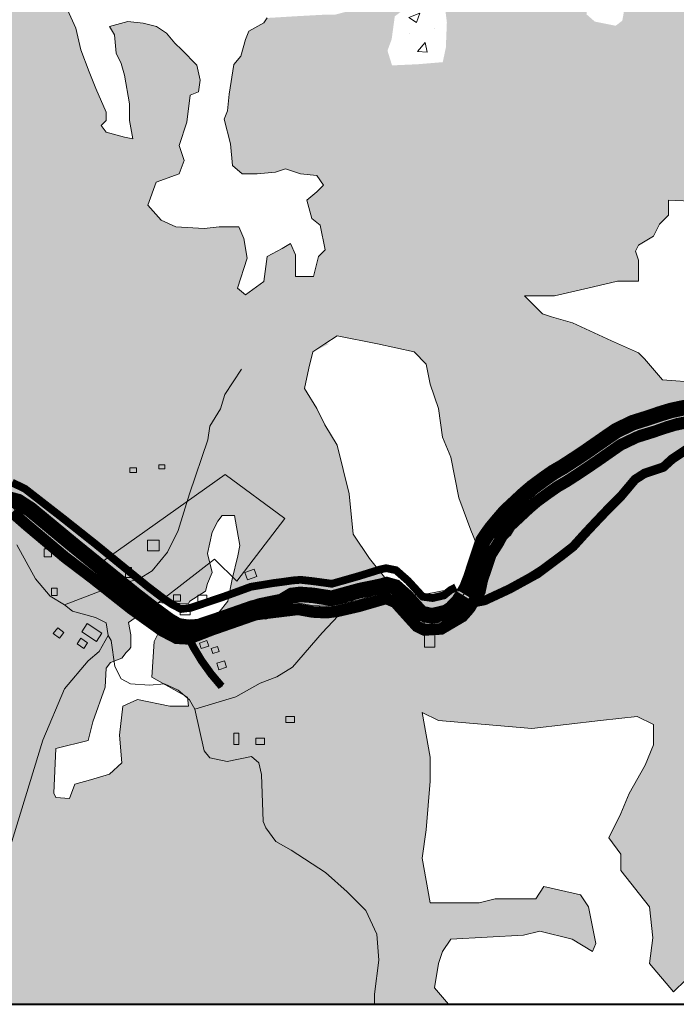
# Model space of a CAD drawing. Units: millimetres. Extents: x 136 to 6331, y 1881 to 6226.
# Drawn here: x 2295 to 3141, y 1891 to 3159 of the extents above; entities that cross this region are included whole.
import ezdxf

# ---------------------------------------------------------------- set-up
doc = ezdxf.new("R2010")
doc.units = ezdxf.units.MM
doc.header["$LTSCALE"] = 2
doc.linetypes.add('DASHED2', pattern=[9.525, 6.35, -3.175])
doc.layers.add('ANTIGA RUA', color=252, linetype='Continuous')
for name, color, linetype, lineweight in [('caminho cavalo', 61, 'DASHED2', 20), ('edificações', 7, 'Continuous', 5), ('HIDROGRAFIA', 5, 'Continuous', 20), ('lotes', 7, 'Continuous', 5), ('moldura', 94, 'Continuous', 40), ('rua cristovao terra', 15, 'Continuous', 20), ('rua ecológica', 104, 'Continuous', 20), ('rua rural', 15, 'Continuous', 20), ('tranp coletivo', 193, 'DASHED2', 20), ('URBANO', 7, 'Continuous', 20), ('vegetaçao', 74, 'Continuous', 20)]:
    doc.layers.add(name, color=color, linetype=linetype, lineweight=lineweight)

msp = doc.modelspace()

# ---------------------------------------------------------------- hatches: boundary and pattern name
at = {"layer": 'vegetaçao'}
h = msp.add_hatch(dxfattribs=at)
h.set_pattern_fill('AR-CONC', color=256, scale=0.8, style=0)
h.set_pattern_definition([(50, (-32.55, 1411.98), (145.7477, -12.7513), [15.24, -167.64]), (355, (-32.55, 1411.98), (-28.194, 152.8453), [12.192, -134.112]), (100.451, (-20.4, 1410.92), (117.554, 140.0934), [12.952, -142.472]), (46.184, (-32.55, 1452.62), (216.863, -33.634), [22.86, -251.46]), (96.6356, (-14.47, 1449.82), (189.923, 197.94), [19.428, -213.708]), (351.184, (-32.55, 1452.62), (189.924, 197.94), [18.288, -201.168]), (21, (-12.23, 1442.46), (121.292, -81.8124), [15.24, -167.64]), (326, (-12.23, 1442.46), (49.4416, 147.3504), [12.192, -134.112]), (71.4514, (-2.12, 1435.64), (170.733, 65.5383), [12.952, -142.472]), (37.5, (-32.546, 1411.98), (2.4709, 67.644), [0, -132.4864, 0, -136.144, 0, -134.62]), (7.5, (-32.546, 1411.98), (53.4557, 80.1445), [0, -77.6224, 0, -129.4384, 0, -51.308]), (327.5, (-77.86, 1411.98), (108.4725, -4.583), [0, -50.8, 0, -158.496, 0, -210.312]), (317.5, (-98.18, 1411.98), (118.5033, 20.3412), [0, -66.04, 0, -105.2576, 0, -149.352])])
h.paths.add_polyline_path([(2998.7, 3685.4), (2990, 3713.4), (2983.5, 3730.7), (2931.7, 3732.9), (2890.7, 3737.2), (2875.5, 3730.7), (2853.9, 3696.2), (2847.5, 3694), (2808.6, 3687.5), (2793.5, 3687.5), (2796.3, 3656.5), (2788.8, 3643.5), (2769.2, 3629.5), (2759.9, 3613.6), (2757.1, 3595.9), (2758.9, 3573.5), (2755.6, 3553.2), (2765.4, 3551.6), (2774, 3545.1), (2784.8, 3542.9), (2795.6, 3542.9), (2808.6, 3549.4), (2823.7, 3555.9), (2821.5, 3577.5), (2830.2, 3607.7), (2847.5, 3622.8), (2866.9, 3625), (2882, 3629.3), (2907.6, 3647), (2931.7, 3633.6), (2953.3, 3631.4)])
h.paths.add_polyline_path([(3293.2, 3495.1), (3293.2, 3506.5), (3290.6, 3523), (3293.2, 3534.4), (3300.8, 3544.5), (3307.1, 3557.2), (3318.5, 3572.4), (3328.7, 3590.2), (3332.5, 3615.5), (3340.1, 3654.9), (3338.8, 3678.9), (3327.4, 3675.1), (3314.7, 3657.4), (3314.7, 3601.6), (3294.4, 3601.6), (3277.9, 3610.5), (3255.1, 3599.1), (3223.4, 3591.4), (3208.1, 3582.6), (3195.4, 3576.2), (3171.3, 3567.3), (3139.6, 3561), (3109.1, 3548.3), (3062.6, 3529), (3053.1, 3485), (3050.5, 3450.8), (3045.4, 3428.6), (3047.5, 3410.2), (3054.4, 3390.5), (3064.7, 3364), (3067.2, 3337.5), (3071.5, 3289.6), (3074.1, 3267.4), (3065.5, 3249.4), (3038.6, 3190), (3027.4, 3164.3), (3027.4, 3164.3), (3035.7, 3157), (3062.6, 3151.6), (3071.2, 3158.1), (3076, 3185.2), (3096.1, 3186.5), (3104.2, 3199.9), (3108.2, 3224), (3132.3, 3249.5), (3145.8, 3260.2), (3156.5, 3275), (3161.9, 3292.4), (3163.2, 3308.5), (3165.9, 3323.3), (3168.6, 3336.7), (3171.3, 3358.1), (3195.4, 3372.9), (3206.1, 3406.4), (3212.8, 3418.5), (3246.4, 3422.5), (3257.1, 3422.5), (3274, 3418.9), (3276.7, 3422.8), (3279.2, 3439.3), (3281.7, 3457), (3293.2, 3477.3)])
h.paths.add_polyline_path([(3057.4, 3331.9), (3055.7, 3350.8), (3053.1, 3364.4), (3043.7, 3389.3), (3038.3, 3400.8), (3039.8, 3390.3), (3045.1, 3368.8), (3033.1, 3351.4), (3015.6, 3356.8), (3007.6, 3360.8), (2982.1, 3370.2), (2968.7, 3370.2), (2953.9, 3368.8), (2921.7, 3370.2), (2904.3, 3367.5), (2882.8, 3354.1), (2874.7, 3347.4), (2872.1, 3335.3), (2853.3, 3319.2), (2853.3, 3296.4), (2847.9, 3272.3), (2838.5, 3262.9), (2810.3, 3260.2), (2807.7, 3250.9), (2807.7, 3228.1), (2811.7, 3208), (2825.1, 3194.5), (2818.4, 3179.8), (2795.6, 3177.1), (2778.1, 3163.7), (2774.1, 3134.2), (2768.7, 3119.5), (2774.6, 3100.5), (2807.7, 3102), (2839.9, 3104.7), (2843.9, 3123.5), (2845.2, 3155.7), (2842.5, 3178.5), (2851.9, 3182.5), (2869.4, 3178.5), (2900.2, 3181.1), (2912.3, 3190.5), (2944.5, 3218.7), (2949.9, 3229.4), (2959.3, 3232.1), (2976.7, 3226.7), (2996.8, 3220), (3012.9, 3213.3), (3023.7, 3202.6), (3027, 3187.1), (3028.3, 3190.8), (3056.5, 3253.3), (3065.1, 3271.2)])
h = msp.add_hatch(dxfattribs=at)
h.set_pattern_fill('AR-CONC', color=256, scale=0.8, style=0)
h.set_pattern_definition([(50, (-11748.45, 358.95), (145.7477, -12.7513), [15.24, -167.64]), (355, (-11748.45, 358.95), (-28.1943, 152.8453), [12.192, -134.112]), (100.451, (-11736.3, 357.88), (117.554, 140.0934), [12.952, -142.472]), (46.1842, (-11748.45, 399.59), (216.8632, -33.6339), [22.86, -251.46]), (96.6356, (-11730.38, 396.78), (189.9234, 197.9404), [19.428, -213.708]), (351.184, (-11748.45, 399.59), (189.9237, 197.94), [18.288, -201.168]), (21, (-11728.13, 389.43), (121.2919, -81.8124), [15.24, -167.64]), (326, (-11728.13, 389.43), (49.4416, 147.3504), [12.192, -134.112]), (71.4514, (-11718.02, 382.61), (170.7332, 65.5383), [12.952, -142.472]), (37.5, (-11748.45, 358.946), (2.47088, 67.64403), [0, -132.4864, 0, -136.144, 0, -134.62]), (7.5, (-11748.45, 358.946), (53.45573, 80.14446), [0, -77.6224, 0, -129.4384, 0, -51.308]), (327.5, (-11793.76, 358.946), (108.47248, -4.583), [0, -50.8, 0, -158.496, 0, -210.312]), (317.5, (-11814.08, 358.95), (118.50335, 20.3412), [0, -66.04, 0, -105.2576, 0, -149.352])])
h.paths.add_polyline_path([(3369.7, 2413.3), (3350.4, 2428.8), (3342.7, 2448), (3327.3, 2463.5), (3311.9, 2482.7), (3292.6, 2529), (3288.7, 2544.4), (3277.1, 2594.5), (3211.6, 2617.7), (3238.6, 2644.7), (3238.6, 2663.9), (3227, 2671.6), (3172.9, 2691.7), (3122.8, 2695.5), (3099.6, 2722.5), (3091.9, 2730.2), (3057.2, 2745.6), (3007, 2768.8), (2980, 2776.5), (2968.4, 2780.3), (2945.3, 2803.5), (2983.9, 2803.5), (3034, 2815), (3064.9, 2822.7), (3080.3, 2822.7), (3091.9, 2822.7), (3091.9, 2834.3), (3091.9, 2849.7), (3088, 2861.3), (3091.9, 2869), (3111.2, 2880.6), (3118.9, 2896), (3130.5, 2907.5), (3130.5, 2926.8), (3211.5, 2923), (3219.2, 2880.6), (3257.8, 2869), (3261.7, 2892.1), (3281, 2915.3), (3292.5, 2926.8), (3296.4, 2957.7), (3300.2, 2969.2), (3292.5, 3027.1), (3296.4, 3057.9), (3288.1, 3093.8), (3276.3, 3121.3), (3270.4, 3135.1), (3272.4, 3145), (3327.6, 3141), (3363, 3145), (3386.7, 3143), (3404.4, 3137.1), (3414.3, 3129.2), (3420.2, 3105.6), (3426.1, 3101.7), (3432, 3113.5), (3463.5, 3117.4), (3481.3, 3107.6), (3485.2, 3101.7), (3491.1, 3093.8), (3493.1, 3083.9), (3528.6, 3083.9), (3540.4, 3072.1), (3550.3, 3064.2), (3552.2, 3091.8), (3552.2, 3103.6), (3552.2, 3125.3), (3554.2, 3150.9), (3552.2, 3162.7), (3497.1, 3173.5), (3460.8, 3177.3), (3429.4, 3178.6), (3390.6, 3179.8), (3325.4, 3179.8), (3287.7, 3177.3), (3257.6, 3177.3), (3248.9, 3177.3), (3258.9, 3203.6), (3258.9, 3214.9), (3247.6, 3211.1), (3221.3, 3209.9), (3211.2, 3211.1), (3205, 3214.9), (3206.2, 3232.4), (3228.8, 3237.4), (3236.3, 3240), (3242.6, 3248.7), (3246.4, 3263.8), (3252.6, 3271.3), (3262.7, 3311.4), (3268.9, 3333.9), (3272.7, 3350.2), (3276.5, 3366.5), (3280.2, 3394.1), (3275.9, 3418.5), (3257.1, 3422.5), (3246.4, 3422.5), (3212.8, 3418.5), (3206.1, 3406.4), (3195.4, 3372.9), (3171.3, 3358.1), (3168.6, 3336.7), (3165.9, 3323.3), (3163.2, 3308.5), (3161.9, 3292.4), (3156.5, 3275), (3145.8, 3260.2), (3132.3, 3249.5), (3108.2, 3224), (3104.2, 3199.9), (3096.1, 3186.5), (3076, 3185.2), (3071.2, 3158.1), (3062.6, 3151.6), (3035.7, 3157), (3025, 3166.4), (3027.7, 3183.8), (3023.7, 3202.6), (3012.9, 3213.3), (2996.8, 3220), (2976.7, 3226.7), (2959.3, 3232.1), (2949.9, 3229.4), (2944.5, 3218.7), (2912.3, 3190.5), (2900.2, 3181.1), (2869.4, 3178.5), (2851.9, 3182.5), (2842.5, 3178.5), (2845.2, 3155.7), (2843.9, 3123.5), (2839.9, 3104.7), (2807.7, 3102), (2774.6, 3100.5), (2768.7, 3119.5), (2774.1, 3134.2), (2778.1, 3163.7), (2795.6, 3177.1), (2818.4, 3179.8), (2825.1, 3194.5), (2811.7, 3208), (2807.7, 3228.1), (2807.7, 3250.9), (2810.3, 3260.2), (2838.5, 3262.9), (2847.9, 3272.3), (2853.3, 3296.4), (2853.3, 3319.2), (2872.1, 3335.3), (2874.7, 3347.4), (2882.8, 3354.1), (2904.3, 3367.5), (2921.7, 3370.2), (2953.9, 3368.8), (2968.7, 3370.2), (2982.1, 3370.2), (3007.6, 3360.8), (3015.6, 3356.8), (3033.1, 3351.4), (3045.1, 3368.8), (3039.8, 3390.3), (3037.1, 3409.1), (3033.1, 3431.9), (3031.7, 3453.3), (3037.1, 3480.1), (3042.4, 3520.6), (3021.5, 3514.3), (3009.9, 3495.4), (2991, 3473.4), (2974.2, 3461.9), (2951.2, 3436.7), (2934.4, 3417.9), (2907.1, 3394.8), (2885.1, 3383.3), (2859.9, 3373.8), (2841, 3363.3), (2801.1, 3353.9), (2790.6, 3340.3), (2782.2, 3328.7), (2781.2, 3317.2), (2775.9, 3307.8), (2771.7, 3303.6), (2768.6, 3295.2), (2748.7, 3295.2), (2743.4, 3292), (2740.3, 3289.9), (2730.8, 3299.4), (2729.8, 3309.9), (2719.3, 3315.1), (2710.6, 3328.1), (2718.2, 3331.9), (2732.9, 3331.9), (2738.2, 3332.9), (2738.2, 3340.3), (2735, 3349.7), (2730.8, 3355), (2719.3, 3365.4), (2708.8, 3370.7), (2695.2, 3370.7), (2689.9, 3369.6), (2678.4, 3366.5), (2665.8, 3363.3), (2657.4, 3361.2), (2642.7, 3358.1), (2632.2, 3357), (2619.6, 3358.1), (2600.7, 3360.2), (2586, 3360.2), (2565.1, 3358.1), (2564, 3346.6), (2557.7, 3337.1), (2527.2, 3328.2), (2508.5, 3321.9), (2503.5, 3319.4), (2502.3, 3313.2), (2504.8, 3300.7), (2507.3, 3295.7), (2509.7, 3287), (2513.5, 3273.3), (2516, 3268.3), (2519.7, 3254.6), (2519.7, 3247.1), (2522.2, 3238.4), (2528.5, 3225.9), (2550.3, 3224.8), (2562.2, 3234.6), (2567, 3239.5), (2567, 3250.7), (2565.6, 3259.1), (2562.8, 3271.7), (2558.6, 3287.1), (2558.6, 3299.7), (2567, 3301.1), (2576.8, 3295.5), (2605.7, 3275.7), (2610.5, 3263.1), (2625.1, 3251.3), (2644.2, 3250.1), (2656.2, 3252.1), (2683.1, 3250.5), (2712.1, 3248.2), (2745.6, 3248.5), (2748.4, 3223.5), (2756.9, 3206.5), (2759.1, 3195.8), (2756.9, 3185.1), (2739.8, 3183), (2733.4, 3174.4), (2701.4, 3165.9), (2688.5, 3165.9), (2650.1, 3163.8), (2613.8, 3161.6), (2609.5, 3155.2), (2590.2, 3144.5), (2586, 3133.9), (2579.6, 3112.5), (2571, 3101.8), (2564.6, 3063.4), (2562.5, 3042), (2558.2, 3031.4), (2566.7, 2999.3), (2568.9, 2971.6), (2581.7, 2960.9), (2600.9, 2960.9), (2624.4, 2963), (2637.3, 2967.3), (2656.5, 2960.9), (2677.9, 2958.8), (2686.4, 2946), (2677.9, 2937.4), (2665, 2926.7), (2671.4, 2903.2), (2682.1, 2894.7), (2688.5, 2862.7), (2680, 2854.1), (2673.6, 2828.5), (2650.1, 2828.5), (2650.1, 2856.3), (2643.7, 2871.2), (2633, 2864.8), (2613.8, 2854.1), (2609.5, 2822.1), (2586, 2805), (2575.3, 2813.6), (2588.1, 2852), (2583.8, 2877.6), (2577.4, 2892.6), (2551.8, 2892.6), (2532.6, 2890.4), (2496.2, 2892.6), (2477, 2901.1), (2459.9, 2920.3), (2470.6, 2950.2), (2500.5, 2960.9), (2506.9, 2978), (2500.5, 2997.2), (2510.1, 3027.4), (2514.4, 3062), (2525.2, 3066.3), (2527.4, 3081.5), (2523.1, 3100.9), (2503.6, 3120.4), (2494.9, 3129.1), (2484.1, 3142), (2471.1, 3150.7), (2453.8, 3155), (2434.3, 3157.2), (2410.5, 3150.7), (2417, 3139.9), (2419.1, 3116.1), (2425.6, 3103.1), (2430, 3087.9), (2436.5, 3051.2), (2436.5, 3029.5), (2440.8, 3005.7), (2430, 3007.9), (2406.2, 3014.4), (2399.7, 3023), (2406.2, 3029.5), (2406.2, 3040.3), (2393.2, 3070.6), (2384.5, 3092.3), (2373.7, 3120.4), (2367.2, 3148.5), (2356.4, 3172.3), (2347.7, 3204.8), (2349.9, 3237.2), (2347.7, 3256.7), (2349.9, 3263.2), (2344.9, 3278.7), (2328.7, 3286.8), (2311.9, 3301.4), (2281.6, 3302.5), (2259.2, 3295.8), (2272.1, 3267.7), (2269.3, 3251), (2270.4, 3239.8), (2273.9, 3229.6), (2267.3, 3220.8), (2232.2, 3214.2), (2232.2, 3201.1), (2234.4, 3185.7), (2241, 3172.5), (2241, 3161.6), (2234.4, 3159.4), (2225.6, 3152.8), (2214.7, 3146.2), (2205.9, 3137.5), (2216.9, 3119.9), (2225.6, 3113.4), (2238.8, 3102.4), (2247.6, 3093.6), (2245.4, 3056.3), (2238.8, 3054.2), (2225.6, 3049.8), (2192.7, 3045.4), (2199.3, 3027.8), (2197.1, 3019.1), (2194.9, 2986.2), (2197.1, 2979.6), (2208.1, 2953.3), (2232.2, 2946.7), (2210.3, 2935.8), (2173, 2929.2), (2179.6, 2916), (2188.4, 2900.7), (2197.1, 2883.1), (2190.4, 2873.3), (2181.5, 2864.3), (2179.7, 2850.1), (2172.6, 2837.6), (2170.8, 2821.5), (2174.4, 2803.7), (2172.6, 2764.5), (2179.7, 2739.5), (2169, 2728.8), (2164.7, 2717.9), (2156.3, 2701.1), (2150.7, 2684.3), (2153.5, 2661.9), (2142.2, 2650.6), (2136.6, 2636.6), (2128.2, 2659.1), (2119.8, 2687.1), (2108.6, 2698.3), (2091.7, 2720.7), (2091.7, 2732), (2119.8, 2743.2), (2131, 2768.4), (2128.2, 2816.1), (2122.6, 2838.5), (2139.4, 2855.3), (2117, 2880.5), (2117, 2911.4), (2122.6, 2950.6), (2131, 2992.7), (2145, 3023.5), (2156.3, 3040.4), (2156.3, 3068.4), (2133.8, 3074), (2074.9, 3071.2), (2035.6, 3074), (2035.6, 3085.2), (2041.2, 3107.6), (2044, 3118.9), (2044, 3141.3), (2080.5, 3146.9), (2083.3, 3166.5), (2080.5, 3189), (2080.5, 3208.8), (2111, 3207.4), (2117.5, 3238.4), (2117.5, 3256.3), (2119.2, 3274.3), (2124.1, 3287.3), (2137.1, 3300.4), (2145.3, 3311.8), (2156.7, 3334.6), (2182.8, 3337.9), (2182.8, 3354.2), (2179.5, 3367.2), (2169.8, 3375.4), (2160, 3383.5), (2104.5, 3388.4), (2094.7, 3404.7), (2094.7, 3429.2), (2096.3, 3448.7), (2106.1, 3456.9), (2109.4, 3465), (2109.4, 3487.8), (2124.1, 3515.6), (2115.9, 3528.6), (2096.3, 3543.3), (2080, 3557.9), (2060.4, 3567.7), (2044.1, 3564.5), (2029.4, 3551.4), (2019.7, 3543.3), (2011.9, 3552.4), (2017.4, 3561.6), (1991.7, 3576.2), (1986.2, 3589), (1966, 3594.5), (1944, 3592.7), (1929.4, 3585.4), (1912.9, 3589), (1885.4, 3594.5), (1876.2, 3596.4), (1861.6, 3594.5), (1846.9, 3592.7), (1859.7, 3581.7), (1872.6, 3572.5), (1881.7, 3557.9), (1885.4, 3548.7), (1883.4, 3540.9), (1815.7, 3546.9), (1806.6, 3548.7), (1804.7, 3532.2), (1802.9, 3512.1), (1802.9, 3499.3), (1801.1, 3488.3), (1813.9, 3473.6), (1837.7, 3462.7), (1848.7, 3459), (1878.1, 3453.5), (1890.9, 3449.8), (1920.2, 3448), (1925.7, 3431.5), (1923.9, 3422.4), (1920.2, 3409.5), (1898.2, 3409.5), (1883.6, 3411.4), (1848.7, 3411.4), (1828.6, 3404), (1830.4, 3376.6), (1843.2, 3371.1), (1883.6, 3367.4), (1903.7, 3369.2), (1920.2, 3358.3), (1916.6, 3343.6), (1911.1, 3336.3), (1903.7, 3325.3), (1898.2, 3316.1), (1868.9, 3308.8), (1850.6, 3305.1), (1826.7, 3305.1), (1812.1, 3308.8), (1790.1, 3314.3), (1768.1, 3316.1), (1747.9, 3318), (1740.6, 3314.3), (1738.8, 3301.5), (1742.4, 3294.2), (1755.3, 3281.3), (1768.1, 3274), (1784.6, 3268.5), (1813.9, 3263), (1835.9, 3257.5), (1848.7, 3252), (1863.4, 3255.7), (1879.9, 3259.4), (1903.7, 3259.4), (1903.7, 3248), (1898.3, 3240.8), (1883.6, 3234.9), (1864.4, 3230.5), (1861.5, 3221.7), (1860, 3209.9), (1858.6, 3199.6), (1860, 3182), (1870.3, 3168.7), (1880.6, 3158.4), (1908.6, 3154), (1918.9, 3158.4), (1932.3, 3168), (1941, 3143.7), (1939.5, 3121.7), (1936.6, 3114.3), (1930.7, 3112.9), (1913, 3107), (1889.5, 3109.9), (1864.4, 3117.3), (1855.6, 3152.6), (1846.8, 3167.3), (1809.2, 3161.8), (1798.9, 3172.1), (1790.6, 3192.7), (1763.9, 3196.8), (1741.2, 3192.7), (1737.1, 3184.4), (1724.7, 3161.8), (1689.7, 3151.5), (1685.6, 3174.1), (1685.6, 3188.5), (1677.4, 3196.8), (1663, 3198.8), (1632.1, 3213.2), (1578.5, 3219.4), (1549.7, 3219.4), (1553.8, 3198.8), (1566.2, 3196.8), (1584.7, 3188.5), (1605.3, 3184.4), (1634.1, 3180.3), (1646.5, 3170), (1648.6, 3130.9), (1646.5, 3118.6), (1642.4, 3106.2), (1626.6, 3098.4), (1603.5, 3103), (1540.1, 3103), (1535.6, 3089.4), (1522, 3080.4), (1517.5, 3062.3), (1499.4, 3053.2), (1485.8, 3066.8), (1445, 3112), (1404.3, 3116.6), (1381.7, 3116.6), (1372.6, 3093.9), (1372.6, 3071.3), (1377.1, 3048.7), (1426.9, 3017), (1449.6, 2998.9), (1472.2, 2971.8), (1472.2, 2953.7), (1472.2, 2926.5), (1472.2, 2903.9), (1472.2, 2881.3), (1458.6, 2867.7), (1454.1, 2849.6), (1431.5, 2840.6), (1436, 2817.9), (1449.6, 2799.8), (1467.7, 2790.8), (1485.8, 2804.4), (1494.9, 2799.8), (1508.4, 2777.2), (1476.7, 2736.5), (1467.7, 2718.4), (1454.1, 2700.3), (1463.2, 2609.8), (1476.7, 2582.7), (1476.7, 2546.5), (1454.1, 2541.9), (1390.7, 2546.5), (1386.2, 2560), (1390.7, 2600.8), (1395.2, 2632.4), (1390.7, 2650.5), (1381.7, 2691.2), (1372.6, 2759.1), (1386.2, 2808.9), (1404.3, 2858.7), (1408.8, 2885.8), (1404.3, 2926.5), (1381.7, 2998.9), (1368.1, 3012.5), (1350, 3030.6), (1313.7, 3039.6), (1300.2, 3053.2), (1254.9, 3075.8), (1232.2, 3075.8), (1119, 3075.8), (1132.6, 3039.6), (1187, 3039.6), (1241.3, 3035.1), (1259.4, 3026.1), (1286.6, 3003.4), (1304.7, 2985.3), (1309.2, 2944.6), (1309.2, 2917.5), (1300.2, 2894.9), (1273, 2858.7), (1277.5, 2836), (1286.6, 2772.7), (1304.7, 2736.5), (1304.7, 2713.9), (1286.6, 2682.2), (1241.3, 2646), (1182.2, 2628.6), (1156.8, 2633.7), (1105.9, 2659.1), (1085.6, 2613.4), (1100.9, 2582.9), (1080.5, 2537.1), (983.9, 2511.7), (968.6, 2511.7), (866.9, 2486.3), (856.7, 2430.4), (872, 2394.8), (887.2, 2369.4), (948.3, 2318.6), (958.4, 2303.3), (973.7, 2262.7), (963.5, 2247.4), (953.3, 2222), (948.3, 2196.6), (913, 2173.9), (861.6, 2191), (855.9, 2208.1), (850.1, 2231), (844.4, 2253.8), (793, 2270.9), (753, 2293.8), (730.1, 2299.5), (650.1, 2305.2), (627.3, 2305.2), (604.4, 2276.6), (610.1, 2259.5), (627.3, 2231), (650.1, 2208.1), (718.7, 2133.9), (718.7, 2105.3), (673, 2048.2), (633, 2059.7), (627.3, 2036.8), (638.7, 2014), (655.3, 1990.8), (667.3, 1974), (713, 1956.9), (753, 1922.6), (770.1, 1890.8), (2847.4, 1890.8), (2829.2, 1912), (2834.4, 1943.3), (2839.6, 1958.9), (2850.1, 1974.6), (2944.1, 1979.8), (2965, 1985), (3006.7, 1974.6), (3032.9, 1958.9), (3036.9, 1969.1), (3027.6, 2016.3), (3017.2, 2032), (2970.2, 2042.4), (2959.7, 2026.8), (2907.5, 2026.8), (2886.6, 2021.6), (2844.8, 2021.6), (2823.9, 2021.6), (2813.5, 2079), (2818.7, 2115.5), (2823.9, 2178.1), (2823.9, 2209.4), (2813.5, 2266.9), (2834.4, 2256.4), (2954.5, 2246), (3043.3, 2256.4), (3090.3, 2261.6), (3111.2, 2251.2), (3111.2, 2225.1), (3100.8, 2199), (3079.9, 2162.5), (3069.4, 2136.4), (3053.7, 2105.1), (3069.4, 2084.2), (3069.4, 2063.3), (3106, 2016.3), (3110.7, 1976.3), (3106, 1943.3), (3137.3, 1906.8), (3153, 1922.4), (3168.7, 1943.3), (3184.3, 1964.2), (3220.9, 1969.4), (3231.3, 1953.7), (3241.8, 1938.1), (3273.1, 1896.3), (3277.3, 1892.7), (3358, 1890.8), (3396.8, 1926.9), (3450.8, 1934.6), (3500.9, 1946.2), (3502.2, 1990.8), (3493.2, 2038.7), (3419.9, 2069.5), (3381.3, 2123.5), (3362, 2127.4), (3354.3, 2112), (3335, 2092.7), (3327.3, 2112), (3311.9, 2169.8), (3311.9, 2200.6), (3315.7, 2250.7), (3308, 2285.4), (3315.7, 2312.4), (3323.4, 2331.7), (3342.7, 2351), (3346.6, 2366.4)])
h.paths.add_polyline_path([(1808.8, 2596.7), (1797.6, 2626.9), (1792.8, 2660.3), (1791.2, 2704.9), (1802.4, 2740), (1842.2, 2744.7), (1862.9, 2760.7), (1862.9, 2778.2), (1848.6, 2795.7), (1848.6, 2822.8), (1853.4, 2833.9), (1874.1, 2846.6), (1874.1, 2880.1), (1886.9, 2908.7), (1894.8, 2918.3), (1902.8, 2948.6), (1902.8, 2974), (1933.1, 2986.8), (1942.6, 3021.8), (1939.4, 3037.7), (1945.8, 3042.5), (1969.7, 3044.1), (1976.1, 3039.3), (1979.3, 3029.8), (1974.5, 3015.4), (1966.5, 3004.3), (1957, 2974), (1945.8, 2954.9), (1933.1, 2927.9), (1925.1, 2904), (1906, 2875.3), (1902.8, 2851.4), (1898, 2808.4), (1904.4, 2773.4), (1894.8, 2747.9), (1894.8, 2698.6), (1928.3, 2668.3), (1953.8, 2661.9), (2009.5, 2650.8), (2017.5, 2614.2), (1976.1, 2620.5), (1934.7, 2620.5), (1918.7, 2620.5), (1918.7, 2606.2), (1936.2, 2598.2), (1985.6, 2566.4), (1964.9, 2558.4), (1904.4, 2569.6), (1851.8, 2574.4)], flags=16)
h.paths.add_polyline_path([(2341.6, 2220.4), (2383.3, 2230.5), (2389, 2254.9), (2404.9, 2299.4), (2406.3, 2323.8), (2412, 2331), (2426.4, 2336.7), (2432.2, 2343.9), (2436.5, 2348.2), (2437.9, 2351.1), (2437.9, 2366.9), (2435, 2382.7), (2458, 2398.5), (2460.9, 2408.5), (2512.6, 2407.1), (2514.1, 2410), (2534.2, 2422.9), (2537, 2432.9), (2542.8, 2447.3), (2537, 2471.7), (2542.8, 2499), (2550, 2513.3), (2555.7, 2520.5), (2564.3, 2520.5), (2571.5, 2520.5), (2573, 2513.3), (2578.7, 2481.8), (2575.8, 2468.8), (2568.7, 2438.7), (2562.9, 2410), (2551.4, 2395.6), (2534.2, 2387), (2479.6, 2381.3), (2468.1, 2358.3), (2465.2, 2312.3), (2511.2, 2286.5), (2512.6, 2275), (2488.2, 2275), (2446.5, 2283.6), (2427.8, 2275), (2423.5, 2237.7), (2426.4, 2201.8), (2410.6, 2187.4), (2386.2, 2180.2), (2366.1, 2174.5), (2358.9, 2155.8), (2341.6, 2157.3), (2338.8, 2163)], flags=16)
edge = h.paths.add_edge_path(flags=16)
edge.add_line((2693.4, 2741.8), (2672.5, 2731.3))
edge.add_line((2672.5, 2731.3), (2667.3, 2710.5))
edge.add_line((2667.3, 2710.5), (2662, 2684.4))
edge.add_line((2662, 2684.4), (2677.7, 2658.3))
edge.add_line((2677.7, 2658.3), (2688.2, 2637.4))
edge.add_line((2688.2, 2637.4), (2703.8, 2611.3))
edge.add_line((2703.8, 2611.3), (2719.5, 2548.7))
edge.add_line((2719.5, 2548.7), (2724.7, 2496.5))
edge.add_line((2724.7, 2496.5), (2745.6, 2465.2))
edge.add_line((2745.6, 2465.2), (2766.5, 2439.1))
edge.add_line((2766.5, 2439.1), (2787.4, 2418.2))
edge.add_line((2787.4, 2418.2), (2813.5, 2418.2))
edge.add_line((2813.5, 2418.2), (2839.6, 2423.4))
edge.add_line((2839.6, 2423.4), (2860.5, 2423.4))
edge.add_line((2860.5, 2423.4), (2876.2, 2449.5))
edge.add_line((2876.2, 2449.5), (2886.6, 2475.6))
edge.add_line((2886.6, 2475.6), (2876.2, 2501.7))
edge.add_line((2876.2, 2501.7), (2860.5, 2543.5))
edge.add_line((2860.5, 2543.5), (2850.1, 2595.7))
edge.add_line((2850.1, 2595.7), (2839.6, 2621.7))
edge.add_line((2839.6, 2621.7), (2834.4, 2658.3))
edge.add_line((2834.4, 2658.3), (2823.9, 2689.6))
edge.add_line((2823.9, 2689.6), (2818.7, 2715.7))
edge.add_line((2818.7, 2715.7), (2803.1, 2731.3))
edge.add_line((2803.1, 2731.3), (2756, 2741.8))
edge.add_line((2756, 2741.8), (2703.8, 2752.2))
edge.add_line((2703.8, 2752.2), (2688.2, 2741.8))

# ---------------------------------------------------------------- linework, layer by layer
at = {"layer": 'ANTIGA RUA', "ltscale": 2, "const_width": 12}
msp.add_lwpolyline([(2870.7, 2406.5), (2893.9, 2411), (2925.9, 2425.9), (2961.8, 2445.6), (2992.6, 2468.6), (3008, 2480.6), (3024.2, 2498.5), (3037.9, 2513.1), (3053.3, 2529.3), (3069.6, 2545.6), (3087.6, 2567), (3099.7, 2574.8), (3124, 2582.9), (3135.3, 2593.2), (3163.5, 2612)], dxfattribs=at)
at = {"layer": 'caminho cavalo', "ltscale": 2, "const_width": 10}
msp.add_lwpolyline([(2856.9, 2428.1), (2849.9, 2424.5), (2841.4, 2417.6), (2826.8, 2414.2), (2814, 2415.9), (2795.1, 2436.5), (2779.7, 2450.1), (2766.9, 2452.7), (2759.2, 2451), (2731.8, 2442.5), (2697.1, 2432.6), (2672.3, 2436), (2656.9, 2437.7), (2646.6, 2436.9), (2634.2, 2435.1), (2621.8, 2433.5), (2592.7, 2428.7), (2558.4, 2416.2), (2515.6, 2401.7), (2502.8, 2400.1), (2490.8, 2406.3), (2480.5, 2413.3), (2460.8, 2428.3), (2438.6, 2446.2), (2392.5, 2483.8), (2350.5, 2517.1), (2302, 2554.8), (2285.1, 2563.1)], dxfattribs=at)
at = {"layer": 'edificações', "linetype": 'Continuous'}
for points in [[(2436.8, 2581.8), (2445.5, 2581.8), (2445.5, 2576), (2436.8, 2576)], [(2474.2, 2585.9), (2482.1, 2585.9), (2482.1, 2580.8), (2474.2, 2580.8)], [(2459.7, 2488.7), (2474.5, 2488.7), (2474.5, 2475), (2459.7, 2475)], [(2326.3, 2477.6), (2335.9, 2477.6), (2335.9, 2467.4), (2326.3, 2467.4)], [(2431.3, 2453.4), (2439.1, 2453.4), (2439.1, 2440.6), (2431.3, 2440.6)], [(2585, 2447.1), (2596.9, 2451.4), (2600.4, 2441.8), (2588.5, 2437.6)], [(2335.9, 2427.1), (2343.4, 2427.1), (2343.4, 2417.5), (2335.9, 2417.5)], [(2493.1, 2418.2), (2502.2, 2418.2), (2502.2, 2410), (2493.1, 2410)], [(2524.5, 2417.8), (2535.9, 2417.8), (2535.9, 2408.9), (2524.5, 2408.9)], [(2501.7, 2405.1), (2514.4, 2405.1), (2514.4, 2392.5), (2501.7, 2392.5)], [(2583.8, 2387.7), (2589.6, 2390.4), (2592.1, 2385.2), (2586.2, 2382.5)], [(2595.8, 2394.3), (2603, 2397.6), (2606.4, 2390), (2599.1, 2386.8)], [(2610.1, 2392), (2619.9, 2395.5), (2621.8, 2390.4), (2611.9, 2386.9)], [(2351.9, 2369.8), (2343.9, 2376), (2338.2, 2368.6), (2346.3, 2362.5)], [(2381.9, 2381.3), (2400.7, 2369.1), (2393.8, 2358.4), (2375, 2370.6)], [(2515.8, 2369.5), (2525.5, 2372.5), (2527.7, 2365.3), (2518.1, 2362.3)], [(2546.6, 2375.3), (2554.4, 2378.3), (2556.7, 2372.2), (2549, 2369.2)], [(2568.4, 2382.5), (2576.7, 2384.8), (2578.6, 2378.3), (2570.3, 2375.9)], [(2816.3, 2375.3), (2829.8, 2375.3), (2829.8, 2351), (2816.3, 2351)], [(2373.6, 2362.4), (2382.5, 2356.7), (2377.7, 2349.3), (2368.8, 2355.1)], [(2526.5, 2356.2), (2536.1, 2359.3), (2538.4, 2352.1), (2528.8, 2349)], [(2541.6, 2349), (2549.9, 2351.6), (2551.8, 2345.4), (2543.6, 2342.8)], [(2548.7, 2330.1), (2558.7, 2333.2), (2561.3, 2325), (2551.4, 2321.8)], [(2637.9, 2261.7), (2648.9, 2261.7), (2648.9, 2253.7), (2637.9, 2253.7)], [(2570.8, 2240.2), (2577.3, 2240.2), (2577.3, 2225.6), (2570.8, 2225.6)], [(2599.2, 2233.6), (2610.2, 2233.6), (2610.2, 2225.6), (2599.2, 2225.6)]]:
    msp.add_lwpolyline(points, close=True, dxfattribs=at)
at = {"layer": 'HIDROGRAFIA', "color": 5, "linetype": 'Continuous'}
for points in [[(2580.7, 2709.3), (2559.1, 2676.5), (2553.5, 2658.1), (2539.9, 2635.7), (2537.5, 2618.1), (2513.5, 2548.5), (2499.1, 2501.3), (2485.5, 2473.3), (2465.5, 2449.3), (2448.7, 2438.9), (2416.7, 2430.1), (2352.7, 2405.3)], [(2352.7, 2405.3), (2334.3, 2416.5), (2315.1, 2438.9), (2291.1, 2482.9)], [(2732.7, 2420.5), (2684.7, 2369.3), (2646.3, 2325.3), (2626.3, 2312.5), (2604.7, 2304.5), (2573.5, 2286.9), (2520.7, 2270.9)], [(2408.7, 2366.1), (2406.3, 2382.1), (2392.7, 2389.3), (2363.1, 2397.3), (2352.7, 2405.3)], [(2224.8, 1921.9), (2237.2, 1951.7), (2242.7, 1963.1), (2263.9, 2033.3), (2324.7, 2230.9), (2352.7, 2297.3), (2383.1, 2333.3), (2397.5, 2345.3), (2408.7, 2366.1)], [(2520.7, 2270.9), (2513.5, 2282.9), (2499.1, 2295.7), (2481.5, 2303.7), (2462.3, 2302.1), (2437.5, 2303.7), (2425.5, 2310.1), (2417.5, 2326.1), (2412.7, 2359.7), (2408.7, 2366.1)], [(2751.9, 1890.8), (2751.9, 1903.7), (2757.5, 1947.7), (2755.1, 1981.3), (2740.7, 2011.7), (2716.7, 2035.7), (2688.7, 2060.5), (2644.7, 2089.3), (2624.7, 2100.5), (2611.9, 2118.1), (2608.7, 2126.1), (2606.3, 2186.9), (2603.1, 2202.1), (2593.5, 2210.1), (2562.3, 2203.7), (2539.9, 2208.5), (2532.7, 2217.3), (2520.7, 2270.9)]]:
    msp.add_lwpolyline(points, dxfattribs=at)
at = {"layer": 'lotes'}
for p, q in [((2395.7, 2457), (2559.6, 2573.3)), ((2559.6, 2573.3), (2636.5, 2516.7)), ((2636.5, 2516.7), (2574.5, 2436.1)), ((2546, 2464.1), (2465.4, 2402)), ((2574.5, 2436.1), (2546, 2464.1))]:
    msp.add_line(p, q, dxfattribs=at)
at = {"layer": 'moldura'}
msp.add_line((146.3, 1890.8), (4210.4, 1890.8), dxfattribs=at)
at = {"layer": 'rua cristovao terra', "const_width": 20}
msp.add_lwpolyline([(2865.5, 2418.2), (2860.2, 2409.7), (2850.9, 2400), (2844.2, 2395.7), (2826.1, 2391.3), (2812.1, 2394.5), (2793.4, 2415.4), (2778.9, 2428.3), (2767.6, 2431.5), (2760.1, 2429.4), (2732.8, 2423.8), (2696.8, 2413.9), (2672.6, 2417.7), (2656.1, 2418.9), (2645.4, 2417.6), (2632.7, 2409.9)], dxfattribs=at)
at = {"layer": 'rua ecológica', "const_width": 20}
msp.add_lwpolyline([(2866.5, 2419.9), (2866.5, 2419.9), (2866.5, 2419.9), (2870.7, 2426.8), (2876.5, 2441.7), (2880.7, 2455), (2891.8, 2488.2), (2897.9, 2497.3), (2903.2, 2504.6), (2909.2, 2511.8), (2915, 2518.6), (2920.3, 2524.8), (2921.7, 2526.2), (2945.7, 2548.5), (2955.6, 2556.9), (2970.1, 2567.6), (2982.4, 2576.2), (2994.7, 2583.3), (3010.2, 2593.4), (3021.6, 2600.9), (3037.7, 2612.1), (3052.7, 2622.5), (3063.8, 2630.1), (3084.8, 2640.2), (3105.2, 2646.6), (3119.5, 2651.5), (3134, 2655.9), (3149.9, 2659.3), (3177.8, 2663.1)], dxfattribs=at)
at = {"layer": 'rua rural', "const_width": 20}
msp.add_lwpolyline([(2644.7, 2410.7), (2632.7, 2409.9), (2604.4, 2404.1), (2570.5, 2392.2), (2526.9, 2377.4), (2512.7, 2376.5), (2498.9, 2378.4), (2487.3, 2385.2), (2467.3, 2399.9), (2445, 2417.1), (2404.2, 2450), (2363.1, 2483.3), (2308.6, 2528.4), (2292.8, 2538.6), (2264.6, 2546)], dxfattribs=at)
at = {"layer": 'rua rural', "const_width": 10}
msp.add_lwpolyline([(2508.8, 2370.6, 0.079359), (2555, 2300.4)], format="xyb", dxfattribs=at)
at = {"layer": 'tranp coletivo', "const_width": 15}
msp.add_lwpolyline([(2285.8, 2525.1), (2291.4, 2519.3), (2304.2, 2508.1), (2353.4, 2466.7), (2388.5, 2440.1), (2438.2, 2400.8), (2477.6, 2372.6), (2496.9, 2362.5), (2507.5, 2361.9), (2512.6, 2361.7), (2542.2, 2373.2), (2598.7, 2392.9), (2611.5, 2394.6), (2653.5, 2399.7), (2672.3, 2396.3), (2672.3, 2396.3), (2690.3, 2395.4), (2704, 2397.2), (2731.8, 2403.6), (2766.9, 2413.8), (2778.9, 2408.7), (2783.7, 2403.2), (2806.6, 2377.8), (2816.3, 2373.1), (2838, 2374.5), (2865.2, 2390.5), (2871.8, 2397.9), (2875.2, 2402.1), (2879.3, 2409.4), (2887.7, 2422.7), (2890.8, 2437.4), (2901.8, 2470), (2907.1, 2478.4), (2911.5, 2485.3), (2916.2, 2494.1), (2922.2, 2500), (2926.2, 2506.7), (2927.5, 2508), (2951.3, 2530.2), (2961.1, 2538.6), (2975.5, 2549.1), (2987.7, 2557.6), (2999.9, 2564.7), (3015.5, 2574.8), (3026.9, 2582.4), (3043.1, 2593.5), (3058.1, 2604), (3068.9, 2611.5), (3089.6, 2621.4), (3109.8, 2627.7), (3124.1, 2632.6), (3138.4, 2637), (3154.1, 2640.3)], dxfattribs=at)
at = {"layer": 'URBANO'}
msp.add_line((2553, 2299.1), (2556, 2301.7), dxfattribs=at)
for points in [[(3430, 2818.2), (3356.7, 2721.4), (3328.5, 2687.2), (3307.9, 2662.4), (3294.2, 2653.8), (3257.4, 2642.7), (3209.7, 2630.3), (3177.4, 2620), (3151.7, 2609.8), (3137.1, 2599.5), (3116.6, 2580.7), (3100.3, 2578.1), (3084.1, 2568.7), (3076.4, 2556.7), (3049, 2531.1), (3017.3, 2496.9), (2989, 2469.5), (2973.6, 2460.1), (2934.7, 2435.7), (2917.6, 2425.4), (2889.3, 2414.3), (2876, 2411.1)], [(2856.9, 2409.4), (2864.4, 2415.8), (2866.6, 2418.6), (2870.3, 2424.7), (2876, 2439), (2880.1, 2452.1), (2891.4, 2486.2), (2898, 2496.1), (2903.5, 2503.6), (2909.7, 2510.9), (2915.5, 2517.8), (2921, 2524.2), (2922.7, 2525.8), (2946.8, 2548.2), (2956.9, 2556.9), (2971.7, 2567.7), (2984.2, 2576.5), (2996.6, 2583.7), (3012, 2593.7), (3023.3, 2601.2), (3039.4, 2612.3), (3054.4, 2622.7), (3065.8, 2630.6), (3087.7, 2641.1), (3108.4, 2647.6), (3122.7, 2652.5), (3137.6, 2657), (3154, 2660.5)], [(2509.2, 2370.2), (2512.5, 2370), (2542.4, 2381.7), (2598.7, 2401.3), (2611.3, 2403), (2653, 2408.1), (2671.6, 2404.7), (2689.9, 2403.8), (2703.9, 2405.5), (2731.9, 2412), (2766.5, 2422.1), (2777.4, 2419), (2782.1, 2414.2), (2806.3, 2388.4), (2817.3, 2382), (2838.2, 2382.9), (2870.8, 2404.3), (2873.2, 2407.4), (2876.5, 2411.8), (2881.1, 2419.4), (2887.3, 2435), (2891.5, 2448.4), (2902.3, 2480.8), (2907.8, 2489.2), (2913, 2496.2), (2918.8, 2503.2), (2924.7, 2510), (2929.8, 2516), (2931, 2517.2), (2954.7, 2539.3), (2964.4, 2547.5), (2978.6, 2558), (2990.7, 2566.4), (3002.9, 2573.4), (3018.6, 2583.6), (3030, 2591.2), (3046.2, 2602.4), (3061.2, 2612.8), (3071.9, 2620.2), (3092.1, 2629.9), (3112.1, 2636.2), (3126.4, 2641.1), (3140.6, 2645.4), (3156, 2648.7)], [(2871.2, 2404.1), (2894.7, 2408.6), (2927, 2423.7), (2963.2, 2443.5), (2994.1, 2466.7), (3009.7, 2478.7), (3026, 2496.8), (3039.7, 2511.3), (3055.1, 2527.6), (3071.4, 2543.9), (3089.3, 2565.1), (3100.8, 2572.5), (3125.3, 2580.7), (3136.8, 2591.2), (3164.6, 2609.7)], [(2504.6, 2370.4), (2495.4, 2370.9), (2475.2, 2381.4), (2435.7, 2409.8), (2386, 2449.1), (2350.9, 2475.7), (2301.6, 2517.2), (2288.7, 2528.4), (2283.5, 2533.9), (2256.3, 2541.5), (2243.6, 2542.1), (2226.2, 2546.5), (2211, 2553.6), (2195.9, 2565.2)], [(2634.2, 2417.3), (2621.8, 2416.5), (2592.7, 2410.5), (2558.4, 2398.5), (2515.6, 2384), (2502.8, 2383.1), (2490.8, 2384.8), (2480.5, 2390.8), (2460.8, 2405.3), (2438.6, 2422.5), (2397.9, 2455.2), (2356.8, 2488.6), (2302, 2533.9), (2285.1, 2544.7)], [(2856.9, 2409.4), (2849.9, 2405.8), (2841.4, 2398.9), (2826.8, 2395.5), (2814, 2397.2), (2795.1, 2417.8), (2779.7, 2431.4), (2766.9, 2434), (2759.2, 2432.3), (2731.8, 2423.7), (2697.1, 2413.9), (2672.3, 2417.3), (2656.9, 2419), (2646.6, 2418.2), (2638.4, 2417.6)]]:
    msp.add_lwpolyline(points, dxfattribs=at)
for radius, start in [(326.5, 206.5959), (322.5, 207.0007)]:
    msp.add_arc((2796.6, 2516.6), radius, start, 221.7723, dxfattribs=at)
at = {"layer": 'vegetaçao'}
for p, q in [((2367.2, 3148.5), (2356.4, 3172.3)), ((2613.8, 3161.6), (2609.5, 3155.2)), ((2373.7, 3120.4), (2367.2, 3148.5)), ((2434.3, 3157.2), (2410.5, 3150.7)), ((2410.5, 3150.7), (2417, 3139.9)), ((2453.8, 3155), (2434.3, 3157.2)), ((2471.1, 3150.7), (2453.8, 3155)), ((2484.1, 3142), (2471.1, 3150.7)), ((2609.5, 3155.2), (2590.2, 3144.5)), ((2417, 3139.9), (2419.1, 3116.1)), ((2494.9, 3129.1), (2484.1, 3142)), ((2586, 3133.9), (2579.6, 3112.5)), ((2590.2, 3144.5), (2586, 3133.9)), ((2503.6, 3120.4), (2494.9, 3129.1)), ((2384.5, 3092.3), (2373.7, 3120.4)), ((2419.1, 3116.1), (2425.6, 3103.1)), ((2523.1, 3100.9), (2503.6, 3120.4)), ((2579.6, 3112.5), (2571, 3101.8)), ((2425.6, 3103.1), (2430, 3087.9)), ((2527.4, 3081.5), (2523.1, 3100.9)), ((2571, 3101.8), (2564.6, 3063.4)), ((2393.2, 3070.6), (2384.5, 3092.3)), ((2430, 3087.9), (2436.5, 3051.2)), ((2406.2, 3040.3), (2393.2, 3070.6)), ((2525.2, 3066.3), (2527.4, 3081.5)), ((2510.1, 3027.4), (2514.4, 3062)), ((2514.4, 3062), (2525.2, 3066.3)), ((2564.6, 3063.4), (2562.5, 3042)), ((2436.5, 3051.2), (2436.5, 3029.5)), ((2406.2, 3029.5), (2406.2, 3040.3)), ((2562.5, 3042), (2558.2, 3031.4)), ((2399.7, 3023), (2406.2, 3029.5)), ((2406.2, 3014.4), (2399.7, 3023)), ((2436.5, 3029.5), (2440.8, 3005.7)), ((2500.5, 2997.2), (2510.1, 3027.4)), ((2558.2, 3031.4), (2566.7, 2999.3)), ((2430, 3007.9), (2406.2, 3014.4)), ((2440.8, 3005.7), (2430, 3007.9)), ((2506.9, 2978), (2500.5, 2997.2)), ((2566.7, 2999.3), (2568.9, 2971.6)), ((2500.5, 2960.9), (2506.9, 2978)), ((2568.9, 2971.6), (2581.7, 2960.9)), ((2470.6, 2950.2), (2500.5, 2960.9)), ((2581.7, 2960.9), (2600.9, 2960.9)), ((2600.9, 2960.9), (2624.4, 2963)), ((2624.4, 2963), (2637.3, 2967.3)), ((2637.3, 2967.3), (2656.5, 2960.9)), ((2656.5, 2960.9), (2677.9, 2958.8)), ((2677.9, 2958.8), (2686.4, 2946)), ((2459.9, 2920.3), (2470.6, 2950.2)), ((2686.4, 2946), (2677.9, 2937.4)), ((2677.9, 2937.4), (2665, 2926.7)), ((2477, 2901.1), (2459.9, 2920.3)), ((2665, 2926.7), (2671.4, 2903.2)), ((3130.5, 2907.5), (3130.5, 2926.8)), ((3130.5, 2926.8), (3211.5, 2923)), ((3118.9, 2896), (3130.5, 2907.5)), ((2496.2, 2892.6), (2477, 2901.1)), ((2532.6, 2890.4), (2496.2, 2892.6)), ((2551.8, 2892.6), (2532.6, 2890.4)), ((2577.4, 2892.6), (2551.8, 2892.6)), ((2583.8, 2877.6), (2577.4, 2892.6)), ((2671.4, 2903.2), (2682.1, 2894.7)), ((2682.1, 2894.7), (2688.5, 2862.7)), ((3111.2, 2880.6), (3118.9, 2896)), ((3091.9, 2869), (3111.2, 2880.6)), ((2588.1, 2852), (2583.8, 2877.6)), ((2643.7, 2871.2), (2633, 2864.8)), ((2650.1, 2856.3), (2643.7, 2871.2)), ((3088, 2861.3), (3091.9, 2869)), ((2633, 2864.8), (2613.8, 2854.1)), ((2650.1, 2828.5), (2650.1, 2856.3)), ((2688.5, 2862.7), (2680, 2854.1)), ((3091.9, 2849.7), (3088, 2861.3)), ((2575.3, 2813.6), (2588.1, 2852)), ((2613.8, 2854.1), (2609.5, 2822.1)), ((2680, 2854.1), (2673.6, 2828.5)), ((3091.9, 2834.3), (3091.9, 2849.7)), ((3091.9, 2822.7), (3091.9, 2834.3)), ((2609.5, 2822.1), (2586, 2805)), ((2673.6, 2828.5), (2650.1, 2828.5)), ((3034, 2815), (3064.9, 2822.7)), ((3064.9, 2822.7), (3080.3, 2822.7)), ((3080.3, 2822.7), (3091.9, 2822.7)), ((2586, 2805), (2575.3, 2813.6)), ((2983.9, 2803.5), (3034, 2815)), ((2968.4, 2780.3), (2945.3, 2803.5)), ((2945.3, 2803.5), (2983.9, 2803.5)), ((2980, 2776.5), (2968.4, 2780.3)), ((3007, 2768.8), (2980, 2776.5)), ((3057.2, 2745.6), (3007, 2768.8)), ((3091.9, 2730.2), (3057.2, 2745.6)), ((3099.6, 2722.5), (3091.9, 2730.2)), ((3122.8, 2695.5), (3099.6, 2722.5)), ((3172.9, 2691.7), (3122.8, 2695.5)), ((2823.9, 2209.4), (2813.5, 2266.9)), ((2813.5, 2266.9), (2834.4, 2256.4)), ((3043.3, 2256.4), (3090.3, 2261.6)), ((3090.3, 2261.6), (3111.2, 2251.2)), ((2834.4, 2256.4), (2954.5, 2246)), ((2954.5, 2246), (3043.3, 2256.4)), ((3111.2, 2251.2), (3111.2, 2225.1)), ((3111.2, 2225.1), (3100.8, 2199)), ((2823.9, 2178.1), (2823.9, 2209.4)), ((3100.8, 2199), (3079.9, 2162.5)), ((2818.7, 2115.5), (2823.9, 2178.1)), ((3079.9, 2162.5), (3069.4, 2136.4)), ((3069.4, 2136.4), (3053.7, 2105.1)), ((2813.5, 2079), (2818.7, 2115.5)), ((3053.7, 2105.1), (3069.4, 2084.2)), ((3069.4, 2084.2), (3069.4, 2063.3)), ((2823.9, 2021.6), (2813.5, 2079)), ((3069.4, 2063.3), (3106, 2016.3)), ((2970.2, 2042.4), (2959.7, 2026.8)), ((3017.2, 2032), (2970.2, 2042.4)), ((3027.6, 2016.3), (3017.2, 2032)), ((2844.8, 2021.6), (2823.9, 2021.6)), ((2886.6, 2021.6), (2844.8, 2021.6)), ((2907.5, 2026.8), (2886.6, 2021.6)), ((2959.7, 2026.8), (2907.5, 2026.8)), ((3036.9, 1969.1), (3027.6, 2016.3)), ((3106, 2016.3), (3110.7, 1976.3)), ((2850.1, 1974.6), (2944.1, 1979.8)), ((2944.1, 1979.8), (2965, 1985)), ((2965, 1985), (3006.7, 1974.6)), ((2839.6, 1958.9), (2850.1, 1974.6)), ((3006.7, 1974.6), (3032.9, 1958.9)), ((3032.9, 1958.9), (3036.9, 1969.1)), ((3110.7, 1976.3), (3106, 1943.3)), ((2834.4, 1943.3), (2839.6, 1958.9)), ((2829.2, 1912), (2834.4, 1943.3)), ((3106, 1943.3), (3137.3, 1906.8)), ((3137.3, 1906.8), (3153, 1922.4)), ((2847.4, 1890.8), (2829.2, 1912)), ((770.1, 1890.8), (2847.4, 1890.8))]:
    msp.add_line(p, q, dxfattribs=at)
for points in [[(2688.2, 2741.8), (2672.5, 2731.3), (2667.3, 2710.5), (2662, 2684.4), (2677.7, 2658.3), (2688.2, 2637.4), (2703.8, 2611.3), (2719.5, 2548.7), (2724.7, 2496.5), (2745.6, 2465.2), (2766.5, 2439.1), (2787.4, 2418.2), (2813.5, 2418.2), (2839.6, 2423.4), (2860.5, 2423.4), (2876.2, 2449.5), (2886.6, 2475.6), (2876.2, 2501.7), (2860.5, 2543.5), (2850.1, 2595.7), (2839.6, 2621.7), (2834.4, 2658.3), (2823.9, 2689.6), (2818.7, 2715.7), (2803.1, 2731.3), (2756, 2741.8), (2703.8, 2752.2), (2688.2, 2741.8)], [(2550, 2513.3), (2542.8, 2499), (2537, 2471.7), (2542.8, 2447.3), (2537, 2432.9), (2534.2, 2422.9), (2514.1, 2410), (2512.6, 2407.1), (2460.9, 2408.5), (2458, 2398.5), (2435, 2382.7), (2437.9, 2366.9), (2437.9, 2351.1), (2436.5, 2348.2), (2432.2, 2343.9), (2426.4, 2336.7), (2412, 2331), (2406.3, 2323.8), (2404.9, 2299.4), (2389, 2254.9), (2383.3, 2230.5), (2341.6, 2220.4), (2338.8, 2163), (2341.6, 2157.3), (2358.9, 2155.8), (2366.1, 2174.5), (2386.2, 2180.2), (2410.6, 2187.4), (2426.4, 2201.8), (2423.5, 2237.7), (2427.8, 2275), (2446.5, 2283.6), (2488.2, 2275), (2512.6, 2275), (2511.2, 2286.5), (2465.2, 2312.3), (2468.1, 2358.3), (2479.6, 2381.3), (2534.2, 2387), (2551.4, 2395.6), (2562.9, 2410), (2568.7, 2438.7), (2575.8, 2468.8), (2578.7, 2481.8), (2573, 2513.3), (2571.5, 2520.5), (2564.3, 2520.5), (2555.7, 2520.5), (2550, 2513.3)]]:
    msp.add_lwpolyline(points, dxfattribs=at)

doc.saveas('drawing.dxf')
